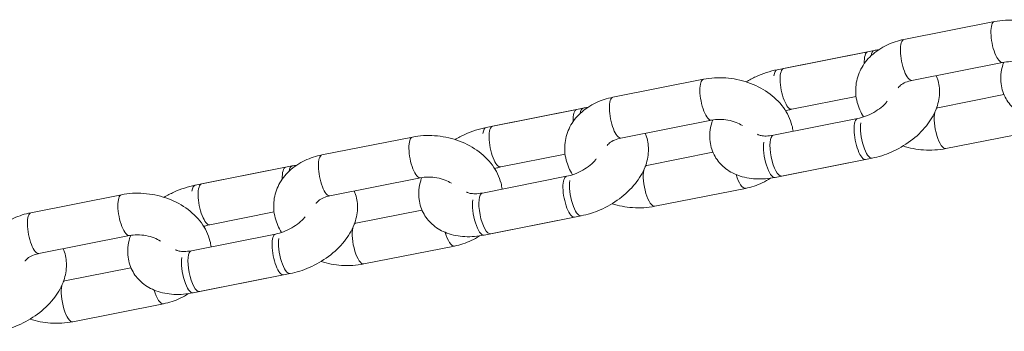
# Model space of a CAD drawing. Units: millimetres. Extents: x 27113 to 29985, y 3407 to 5995.
# Drawn here: x 27421 to 27435, y 5434 to 5439 of the extents above; entities that cross this region are included whole.
import ezdxf

# ---------------------------------------------------------------- set-up
doc = ezdxf.new("R2010")
doc.units = ezdxf.units.MM
doc.header["$LTSCALE"] = 10
doc.layers.add('Widoczne (ISO)', color=7, linetype='Continuous', lineweight=50)
doc.layers.add('Widoczne wąskie (ISO)', color=7, linetype='Continuous', lineweight=35)

# ---------------------------------------------------------------- blocks, each defined once
blk = doc.blocks.new('A$C73314AC2')
at = {"layer": 'Widoczne (ISO)', "lineweight": 13}
for p, q in [((169.418, 1660.611), (170.722, 1660.87)), ((167.687, 1660.194), (168.991, 1660.453)), ((168.897, 1660.435), (167.593, 1660.176)), ((169.535, 1660.022), (170.839, 1660.281)), ((165.227, 1659.779), (166.531, 1660.038)), ((167.803, 1659.606), (168.73, 1659.79)), ((168.73, 1659.79), (167.803, 1659.606)), ((170.86, 1659.817), (169.906, 1659.628)), ((164.706, 1659.603), (163.402, 1659.344)), ((163.495, 1659.362), (164.799, 1659.621)), ((165.344, 1659.19), (166.648, 1659.449)), ((168.75, 1659.471), (167.539, 1659.231)), ((167.539, 1659.231), (168.75, 1659.471)), ((161.035, 1658.947), (162.339, 1659.206)), ((171.327, 1659.298), (170.023, 1659.04)), ((163.612, 1658.774), (164.539, 1658.958)), ((164.539, 1658.958), (163.612, 1658.774)), ((166.669, 1658.986), (165.714, 1658.796)), ((167.563, 1658.624), (168.867, 1658.883)), ((168.96, 1658.901), (167.656, 1658.643)), ((160.514, 1658.771), (159.21, 1658.512)), ((159.303, 1658.53), (160.607, 1658.789)), ((161.152, 1658.358), (162.456, 1658.617)), ((164.559, 1658.64), (163.348, 1658.399)), ((163.348, 1658.399), (164.559, 1658.64)), ((167.135, 1658.466), (165.831, 1658.208)), ((156.844, 1658.115), (158.148, 1658.374)), ((159.42, 1657.942), (160.347, 1658.126)), ((160.347, 1658.126), (159.42, 1657.942)), ((162.477, 1658.154), (161.523, 1657.964)), ((163.372, 1657.792), (164.676, 1658.051)), ((164.769, 1658.07), (163.465, 1657.811)), ((156.96, 1657.526), (158.264, 1657.785)), ((160.367, 1657.808), (159.156, 1657.567)), ((159.156, 1657.567), (160.367, 1657.808)), ((162.944, 1657.635), (161.64, 1657.376)), ((158.285, 1657.322), (157.331, 1657.132)), ((159.18, 1656.96), (160.484, 1657.219)), ((160.577, 1657.238), (159.273, 1656.979)), ((158.752, 1656.803), (157.448, 1656.544))]:
    blk.add_line(p, q, dxfattribs=at)
for points, knots in [([(170.722, 1660.87), (170.827, 1660.89), (170.936, 1660.896), (171.152, 1660.881), (171.261, 1660.859), (171.466, 1660.789), (171.564, 1660.741), (171.737, 1660.619), (171.814, 1660.547), (171.931, 1660.385), (171.975, 1660.298), (172.006, 1660.176), (172.012, 1660.148), (172.015, 1660.119)], [1.570796, 1.570796, 1.570796, 1.570796, 1.925284, 1.925284, 2.28321, 2.28321, 2.640665, 2.640665, 2.990502, 2.990502, 3.310274, 3.310274, 3.404968, 3.404968, 3.404968, 3.404968]), ([(168.838, 1659.495), (168.797, 1659.559), (168.766, 1659.63), (168.725, 1659.787), (168.719, 1659.873), (168.739, 1660.037), (168.764, 1660.114), (168.839, 1660.258), (168.89, 1660.323), (169.015, 1660.442), (169.092, 1660.492), (169.252, 1660.568), (169.334, 1660.594), (169.418, 1660.611)], [6.196777, 6.196777, 6.196777, 6.196777, 6.451867, 6.451867, 6.73001, 6.73001, 6.990105, 6.990105, 7.262137, 7.262137, 7.567935, 7.567935, 7.853982, 7.853982, 7.853982, 7.853982]), ([(167.593, 1660.176), (167.489, 1660.155), (167.385, 1660.121), (167.239, 1660.053), (167.192, 1660.028), (167.147, 1660.001)], [1.5707963, 1.5707963, 1.5707963, 1.5707963, 1.9379797, 1.9379797, 2.117375, 2.117375, 2.117375, 2.117375]), ([(170.856, 1660.284), (170.851, 1660.27), (170.846, 1660.255), (170.817, 1660.155), (170.807, 1660.063), (170.828, 1659.897), (170.852, 1659.823), (170.925, 1659.696), (170.972, 1659.642), (171.084, 1659.549), (171.15, 1659.512), (171.303, 1659.455), (171.391, 1659.439), (171.57, 1659.43), (171.663, 1659.438), (171.755, 1659.456)], [2.97825, 2.97825, 2.97825, 2.97825, 3.031635, 3.031635, 3.342464, 3.342464, 3.589863, 3.589863, 3.821992, 3.821992, 4.078842, 4.078842, 4.390637, 4.390637, 4.712389, 4.712389, 4.712389, 4.712389]), ([(170.839, 1660.281), (170.875, 1660.288), (170.913, 1660.292), (170.994, 1660.292), (171.036, 1660.288), (171.118, 1660.273), (171.158, 1660.262), (171.227, 1660.234), (171.258, 1660.219), (171.284, 1660.203)], [1.5707963, 1.5707963, 1.5707963, 1.5707963, 1.8246471, 1.8246471, 2.0823558, 2.0823558, 2.3413095, 2.3413095, 2.5704839, 2.5704839, 2.5704839, 2.5704839]), ([(166.531, 1660.038), (166.636, 1660.058), (166.744, 1660.065), (166.961, 1660.049), (167.069, 1660.028), (167.275, 1659.957), (167.372, 1659.909), (167.546, 1659.787), (167.622, 1659.715), (167.74, 1659.553), (167.783, 1659.466), (167.814, 1659.344), (167.82, 1659.316), (167.824, 1659.288)], [1.570796, 1.570796, 1.570796, 1.570796, 1.925284, 1.925284, 2.28321, 2.28321, 2.640665, 2.640665, 2.990502, 2.990502, 3.310274, 3.310274, 3.404968, 3.404968, 3.404968, 3.404968]), ([(169.885, 1660.092), (169.892, 1660.075), (169.898, 1660.059), (169.925, 1659.974), (169.934, 1659.902), (169.928, 1659.754), (169.91, 1659.678), (169.849, 1659.52), (169.801, 1659.44), (169.678, 1659.286), (169.601, 1659.213), (169.429, 1659.085), (169.334, 1659.031), (169.146, 1658.949), (169.054, 1658.92), (168.96, 1658.901)], [2.766376, 2.766376, 2.766376, 2.766376, 2.824279, 2.824279, 3.059135, 3.059135, 3.327464, 3.327464, 3.654072, 3.654072, 4.018062, 4.018062, 4.384411, 4.384411, 4.712389, 4.712389, 4.712389, 4.712389]), ([(169.337, 1659.914), (169.337, 1659.914), (169.337, 1659.915), (169.342, 1659.923), (169.349, 1659.931), (169.374, 1659.955), (169.395, 1659.971), (169.449, 1659.998), (169.479, 1660.009), (169.52, 1660.019), (169.527, 1660.021), (169.535, 1660.022)], [7.0514218, 7.0514218, 7.0514218, 7.0514218, 7.0572396, 7.0572396, 7.2542913, 7.2542913, 7.5442519, 7.5442519, 7.7982949, 7.7982949, 7.8539816, 7.8539816, 7.8539816, 7.8539816]), ([(164.646, 1658.663), (164.606, 1658.727), (164.574, 1658.798), (164.534, 1658.955), (164.527, 1659.041), (164.548, 1659.205), (164.572, 1659.282), (164.647, 1659.426), (164.698, 1659.491), (164.824, 1659.61), (164.901, 1659.66), (165.06, 1659.736), (165.142, 1659.762), (165.227, 1659.779)], [6.196777, 6.196777, 6.196777, 6.196777, 6.451867, 6.451867, 6.73001, 6.73001, 6.990105, 6.990105, 7.262137, 7.262137, 7.567935, 7.567935, 7.853982, 7.853982, 7.853982, 7.853982]), ([(167.716, 1659.582), (167.736, 1659.589), (167.756, 1659.595), (167.785, 1659.602), (167.794, 1659.604), (167.803, 1659.606)], [7.665337, 7.665337, 7.665337, 7.665337, 7.793763, 7.793763, 7.8539816, 7.8539816, 7.8539816, 7.8539816]), ([(168.75, 1659.471), (168.788, 1659.479), (168.827, 1659.49), (168.907, 1659.52), (168.948, 1659.539), (169.024, 1659.583), (169.059, 1659.607), (169.122, 1659.658), (169.148, 1659.685), (169.173, 1659.714), (169.176, 1659.718), (169.179, 1659.722)], [4.712389, 4.712389, 4.712389, 4.712389, 4.961957, 4.961957, 5.219453, 5.219453, 5.477927, 5.477927, 5.729865, 5.729865, 5.769804, 5.769804, 5.769804, 5.769804]), ([(166.665, 1659.452), (166.659, 1659.438), (166.655, 1659.423), (166.625, 1659.323), (166.615, 1659.231), (166.637, 1659.065), (166.661, 1658.991), (166.734, 1658.864), (166.78, 1658.81), (166.892, 1658.717), (166.959, 1658.68), (167.111, 1658.623), (167.199, 1658.607), (167.379, 1658.598), (167.471, 1658.606), (167.563, 1658.624)], [2.97825, 2.97825, 2.97825, 2.97825, 3.031635, 3.031635, 3.342464, 3.342464, 3.589863, 3.589863, 3.821992, 3.821992, 4.078842, 4.078842, 4.390637, 4.390637, 4.712389, 4.712389, 4.712389, 4.712389]), ([(166.648, 1659.449), (166.683, 1659.456), (166.722, 1659.46), (166.802, 1659.46), (166.844, 1659.456), (166.926, 1659.441), (166.966, 1659.43), (167.036, 1659.403), (167.066, 1659.387), (167.093, 1659.371)], [1.5707963, 1.5707963, 1.5707963, 1.5707963, 1.8246471, 1.8246471, 2.0823558, 2.0823558, 2.3413095, 2.3413095, 2.5704839, 2.5704839, 2.5704839, 2.5704839]), ([(163.402, 1659.344), (163.297, 1659.323), (163.194, 1659.289), (163.047, 1659.221), (163, 1659.196), (162.955, 1659.169)], [1.5707963, 1.5707963, 1.5707963, 1.5707963, 1.9379797, 1.9379797, 2.117375, 2.117375, 2.117375, 2.117375]), ([(162.339, 1659.206), (162.444, 1659.227), (162.552, 1659.233), (162.769, 1659.217), (162.877, 1659.196), (163.083, 1659.125), (163.181, 1659.077), (163.354, 1658.955), (163.431, 1658.883), (163.548, 1658.721), (163.591, 1658.634), (163.623, 1658.513), (163.628, 1658.484), (163.632, 1658.456)], [1.570796, 1.570796, 1.570796, 1.570796, 1.925284, 1.925284, 2.28321, 2.28321, 2.640665, 2.640665, 2.990502, 2.990502, 3.310274, 3.310274, 3.404968, 3.404968, 3.404968, 3.404968]), ([(165.694, 1659.26), (165.7, 1659.243), (165.707, 1659.227), (165.734, 1659.142), (165.742, 1659.071), (165.736, 1658.922), (165.718, 1658.846), (165.657, 1658.688), (165.609, 1658.608), (165.486, 1658.454), (165.409, 1658.381), (165.237, 1658.253), (165.143, 1658.199), (164.955, 1658.117), (164.862, 1658.088), (164.769, 1658.07)], [2.766376, 2.766376, 2.766376, 2.766376, 2.824279, 2.824279, 3.059135, 3.059135, 3.327464, 3.327464, 3.654072, 3.654072, 4.018062, 4.018062, 4.384411, 4.384411, 4.712389, 4.712389, 4.712389, 4.712389]), ([(165.145, 1659.082), (165.145, 1659.082), (165.145, 1659.083), (165.15, 1659.091), (165.157, 1659.1), (165.182, 1659.123), (165.204, 1659.139), (165.257, 1659.166), (165.287, 1659.177), (165.328, 1659.187), (165.336, 1659.189), (165.344, 1659.19)], [7.0514218, 7.0514218, 7.0514218, 7.0514218, 7.0572396, 7.0572396, 7.2542913, 7.2542913, 7.5442519, 7.5442519, 7.7982949, 7.7982949, 7.8539816, 7.8539816, 7.8539816, 7.8539816]), ([(167.539, 1659.231), (167.502, 1659.224), (167.467, 1659.22), (167.407, 1659.22), (167.381, 1659.222), (167.343, 1659.23), (167.329, 1659.235), (167.316, 1659.242), (167.313, 1659.243), (167.311, 1659.245)], [4.712389, 4.712389, 4.712389, 4.712389, 4.9619566, 4.9619566, 5.1989801, 5.1989801, 5.4283084, 5.4283084, 5.5502802, 5.5502802, 5.5502802, 5.5502802]), ([(170.023, 1659.04), (169.918, 1659.019), (169.81, 1659.013), (169.602, 1659.027), (169.502, 1659.046), (169.407, 1659.077)], [4.712389, 4.712389, 4.712389, 4.712389, 5.0668765, 5.0668765, 5.3957611, 5.3957611, 5.3957611, 5.3957611]), ([(160.455, 1657.831), (160.414, 1657.896), (160.383, 1657.966), (160.342, 1658.123), (160.336, 1658.209), (160.356, 1658.373), (160.381, 1658.45), (160.455, 1658.594), (160.506, 1658.66), (160.632, 1658.778), (160.709, 1658.829), (160.869, 1658.904), (160.951, 1658.93), (161.035, 1658.947)], [6.196777, 6.196777, 6.196777, 6.196777, 6.451867, 6.451867, 6.73001, 6.73001, 6.990105, 6.990105, 7.262137, 7.262137, 7.567935, 7.567935, 7.853982, 7.853982, 7.853982, 7.853982]), ([(164.559, 1658.64), (164.596, 1658.647), (164.636, 1658.658), (164.716, 1658.688), (164.756, 1658.707), (164.832, 1658.751), (164.868, 1658.776), (164.93, 1658.827), (164.957, 1658.853), (164.981, 1658.882), (164.985, 1658.886), (164.988, 1658.89)], [4.712389, 4.712389, 4.712389, 4.712389, 4.961957, 4.961957, 5.219453, 5.219453, 5.477927, 5.477927, 5.729865, 5.729865, 5.769804, 5.769804, 5.769804, 5.769804]), ([(163.524, 1658.751), (163.545, 1658.757), (163.565, 1658.763), (163.594, 1658.77), (163.603, 1658.772), (163.612, 1658.774)], [7.665337, 7.665337, 7.665337, 7.665337, 7.793763, 7.793763, 7.8539816, 7.8539816, 7.8539816, 7.8539816]), ([(162.473, 1658.62), (162.468, 1658.606), (162.463, 1658.591), (162.434, 1658.491), (162.424, 1658.399), (162.445, 1658.233), (162.469, 1658.159), (162.542, 1658.032), (162.589, 1657.978), (162.701, 1657.885), (162.767, 1657.848), (162.92, 1657.791), (163.007, 1657.775), (163.187, 1657.766), (163.28, 1657.774), (163.372, 1657.792)], [2.97825, 2.97825, 2.97825, 2.97825, 3.031635, 3.031635, 3.342464, 3.342464, 3.589863, 3.589863, 3.821992, 3.821992, 4.078842, 4.078842, 4.390637, 4.390637, 4.712389, 4.712389, 4.712389, 4.712389]), ([(162.456, 1658.617), (162.491, 1658.624), (162.53, 1658.628), (162.611, 1658.628), (162.652, 1658.625), (162.734, 1658.609), (162.774, 1658.598), (162.844, 1658.571), (162.874, 1658.556), (162.901, 1658.539)], [1.5707963, 1.5707963, 1.5707963, 1.5707963, 1.8246471, 1.8246471, 2.0823558, 2.0823558, 2.3413095, 2.3413095, 2.5704839, 2.5704839, 2.5704839, 2.5704839]), ([(167.498, 1658.613), (167.46, 1658.588), (167.42, 1658.565), (167.302, 1658.51), (167.22, 1658.483), (167.135, 1658.466)], [4.273679, 4.273679, 4.273679, 4.273679, 4.4263428, 4.4263428, 4.712389, 4.712389, 4.712389, 4.712389]), ([(159.21, 1658.512), (159.106, 1658.491), (159.002, 1658.457), (158.856, 1658.389), (158.809, 1658.364), (158.763, 1658.337)], [1.5707963, 1.5707963, 1.5707963, 1.5707963, 1.9379797, 1.9379797, 2.117375, 2.117375, 2.117375, 2.117375]), ([(158.148, 1658.374), (158.252, 1658.395), (158.361, 1658.401), (158.578, 1658.385), (158.686, 1658.364), (158.891, 1658.293), (158.989, 1658.245), (159.163, 1658.123), (159.239, 1658.051), (159.356, 1657.89), (159.4, 1657.802), (159.431, 1657.681), (159.437, 1657.652), (159.44, 1657.624)], [1.570796, 1.570796, 1.570796, 1.570796, 1.925284, 1.925284, 2.28321, 2.28321, 2.640665, 2.640665, 2.990502, 2.990502, 3.310274, 3.310274, 3.404968, 3.404968, 3.404968, 3.404968]), ([(161.502, 1658.428), (161.509, 1658.412), (161.515, 1658.395), (161.542, 1658.31), (161.551, 1658.239), (161.545, 1658.091), (161.527, 1658.014), (161.466, 1657.856), (161.417, 1657.777), (161.295, 1657.622), (161.218, 1657.549), (161.046, 1657.421), (160.951, 1657.367), (160.763, 1657.285), (160.671, 1657.256), (160.577, 1657.238)], [2.766376, 2.766376, 2.766376, 2.766376, 2.824279, 2.824279, 3.059135, 3.059135, 3.327464, 3.327464, 3.654072, 3.654072, 4.018062, 4.018062, 4.384411, 4.384411, 4.712389, 4.712389, 4.712389, 4.712389]), ([(160.953, 1658.25), (160.953, 1658.251), (160.954, 1658.251), (160.959, 1658.259), (160.966, 1658.268), (160.991, 1658.292), (161.012, 1658.307), (161.065, 1658.334), (161.095, 1658.345), (161.137, 1658.355), (161.144, 1658.357), (161.152, 1658.358)], [7.0514218, 7.0514218, 7.0514218, 7.0514218, 7.0572396, 7.0572396, 7.2542913, 7.2542913, 7.5442519, 7.5442519, 7.7982949, 7.7982949, 7.8539816, 7.8539816, 7.8539816, 7.8539816]), ([(163.348, 1658.399), (163.311, 1658.392), (163.275, 1658.388), (163.215, 1658.388), (163.19, 1658.39), (163.151, 1658.398), (163.137, 1658.403), (163.124, 1658.41), (163.122, 1658.411), (163.12, 1658.413)], [4.712389, 4.712389, 4.712389, 4.712389, 4.9619566, 4.9619566, 5.1989801, 5.1989801, 5.4283084, 5.4283084, 5.5502802, 5.5502802, 5.5502802, 5.5502802]), ([(165.831, 1658.208), (165.727, 1658.187), (165.618, 1658.181), (165.41, 1658.195), (165.311, 1658.214), (165.215, 1658.245)], [4.712389, 4.712389, 4.712389, 4.712389, 5.0668765, 5.0668765, 5.3957611, 5.3957611, 5.3957611, 5.3957611]), ([(156.263, 1656.999), (156.223, 1657.064), (156.191, 1657.134), (156.151, 1657.291), (156.144, 1657.377), (156.165, 1657.541), (156.189, 1657.618), (156.264, 1657.762), (156.315, 1657.828), (156.441, 1657.946), (156.517, 1657.997), (156.677, 1658.072), (156.759, 1658.098), (156.844, 1658.115)], [6.196777, 6.196777, 6.196777, 6.196777, 6.451867, 6.451867, 6.73001, 6.73001, 6.990105, 6.990105, 7.262137, 7.262137, 7.567935, 7.567935, 7.853982, 7.853982, 7.853982, 7.853982]), ([(160.367, 1657.808), (160.405, 1657.815), (160.444, 1657.826), (160.524, 1657.856), (160.564, 1657.875), (160.641, 1657.919), (160.676, 1657.944), (160.738, 1657.995), (160.765, 1658.021), (160.79, 1658.05), (160.793, 1658.054), (160.796, 1658.058)], [4.712389, 4.712389, 4.712389, 4.712389, 4.961957, 4.961957, 5.219453, 5.219453, 5.477927, 5.477927, 5.729865, 5.729865, 5.769804, 5.769804, 5.769804, 5.769804]), ([(159.333, 1657.919), (159.353, 1657.925), (159.373, 1657.931), (159.402, 1657.938), (159.411, 1657.94), (159.42, 1657.942)], [7.665337, 7.665337, 7.665337, 7.665337, 7.793763, 7.793763, 7.8539816, 7.8539816, 7.8539816, 7.8539816]), ([(158.281, 1657.788), (158.276, 1657.774), (158.271, 1657.76), (158.242, 1657.659), (158.232, 1657.567), (158.254, 1657.401), (158.278, 1657.327), (158.35, 1657.2), (158.397, 1657.146), (158.509, 1657.053), (158.576, 1657.016), (158.728, 1656.959), (158.816, 1656.943), (158.996, 1656.934), (159.088, 1656.942), (159.18, 1656.96)], [2.97825, 2.97825, 2.97825, 2.97825, 3.031635, 3.031635, 3.342464, 3.342464, 3.589863, 3.589863, 3.821992, 3.821992, 4.078842, 4.078842, 4.390637, 4.390637, 4.712389, 4.712389, 4.712389, 4.712389]), ([(158.264, 1657.785), (158.3, 1657.792), (158.338, 1657.796), (158.419, 1657.796), (158.461, 1657.793), (158.543, 1657.777), (158.583, 1657.766), (158.653, 1657.739), (158.683, 1657.724), (158.709, 1657.707)], [1.5707963, 1.5707963, 1.5707963, 1.5707963, 1.8246471, 1.8246471, 2.0823558, 2.0823558, 2.3413095, 2.3413095, 2.5704839, 2.5704839, 2.5704839, 2.5704839]), ([(163.306, 1657.781), (163.268, 1657.756), (163.229, 1657.733), (163.11, 1657.678), (163.028, 1657.651), (162.944, 1657.635)], [4.273679, 4.273679, 4.273679, 4.273679, 4.4263428, 4.4263428, 4.712389, 4.712389, 4.712389, 4.712389]), ([(157.31, 1657.596), (157.317, 1657.58), (157.323, 1657.563), (157.351, 1657.478), (157.359, 1657.407), (157.353, 1657.259), (157.335, 1657.183), (157.274, 1657.025), (157.226, 1656.945), (157.103, 1656.79), (157.026, 1656.717), (156.854, 1656.59), (156.76, 1656.535), (156.571, 1656.454), (156.479, 1656.424), (156.386, 1656.406)], [2.766376, 2.766376, 2.766376, 2.766376, 2.824279, 2.824279, 3.059135, 3.059135, 3.327464, 3.327464, 3.654072, 3.654072, 4.018062, 4.018062, 4.384411, 4.384411, 4.712389, 4.712389, 4.712389, 4.712389]), ([(156.762, 1657.418), (156.762, 1657.419), (156.762, 1657.419), (156.767, 1657.427), (156.774, 1657.436), (156.799, 1657.46), (156.821, 1657.475), (156.874, 1657.502), (156.904, 1657.513), (156.945, 1657.523), (156.953, 1657.525), (156.96, 1657.526)], [7.0514218, 7.0514218, 7.0514218, 7.0514218, 7.0572396, 7.0572396, 7.2542913, 7.2542913, 7.5442519, 7.5442519, 7.7982949, 7.7982949, 7.8539816, 7.8539816, 7.8539816, 7.8539816]), ([(159.156, 1657.567), (159.119, 1657.56), (159.084, 1657.556), (159.023, 1657.556), (158.998, 1657.558), (158.959, 1657.566), (158.946, 1657.571), (158.933, 1657.578), (158.93, 1657.58), (158.928, 1657.581)], [4.712389, 4.712389, 4.712389, 4.712389, 4.9619566, 4.9619566, 5.1989801, 5.1989801, 5.4283084, 5.4283084, 5.5502802, 5.5502802, 5.5502802, 5.5502802]), ([(161.64, 1657.376), (161.535, 1657.355), (161.426, 1657.349), (161.219, 1657.363), (161.119, 1657.382), (161.024, 1657.413)], [4.712389, 4.712389, 4.712389, 4.712389, 5.0668765, 5.0668765, 5.3957611, 5.3957611, 5.3957611, 5.3957611]), ([(159.114, 1656.949), (159.077, 1656.924), (159.037, 1656.902), (158.919, 1656.846), (158.837, 1656.819), (158.752, 1656.803)], [4.273679, 4.273679, 4.273679, 4.273679, 4.4263428, 4.4263428, 4.712389, 4.712389, 4.712389, 4.712389]), ([(157.448, 1656.544), (157.343, 1656.523), (157.235, 1656.517), (157.027, 1656.532), (156.928, 1656.551), (156.832, 1656.581)], [4.712389, 4.712389, 4.712389, 4.712389, 5.0668765, 5.0668765, 5.3957611, 5.3957611, 5.3957611, 5.3957611])]:
    blk.add_open_spline(points, degree=3, knots=knots, dxfattribs=at)
for points in [[(168.991, 1660.453), (169.012, 1660.457), (169.034, 1660.461), (169.056, 1660.464)], [(164.799, 1659.621), (164.821, 1659.625), (164.843, 1659.629), (164.864, 1659.632)], [(169.906, 1659.628), (169.901, 1659.627), (169.895, 1659.626), (169.889, 1659.625)], [(160.607, 1658.789), (160.629, 1658.794), (160.651, 1658.797), (160.673, 1658.8)], [(165.714, 1658.796), (165.709, 1658.795), (165.703, 1658.794), (165.698, 1658.793)], [(161.523, 1657.964), (161.517, 1657.963), (161.512, 1657.962), (161.506, 1657.961)], [(157.331, 1657.132), (157.326, 1657.131), (157.32, 1657.13), (157.314, 1657.129)]]:
    blk.add_open_spline(points, degree=3, dxfattribs=at)
at = {"layer": 'Widoczne wąskie (ISO)', "lineweight": 13}
for centre, major_axis, start_param, end_param in [((170.781, 1660.575), (-0.058, 0.294), 0, 3.141593), ((169.477, 1660.316), (-0.058, 0.294), 0, 3.141593), ((169.049, 1660.159), (-0.058, 0.294), 0, 0.680453), ((168.956, 1660.14), (-0.058, 0.294), 0, 1.085261), ((167.652, 1659.881), (-0.058, 0.294), 0, 0.725167), ((167.745, 1659.9), (-0.058, 0.294), 0, 3.141593), ((166.589, 1659.743), (-0.058, 0.294), 0, 3.141593), ((165.285, 1659.485), (-0.058, 0.294), 0, 3.141593), ((164.764, 1659.308), (-0.058, 0.294), 0, 1.085261), ((164.857, 1659.327), (-0.058, 0.294), 0, 0.680453), ((169.964, 1659.334), (-0.058, 0.294), 0, 0.246132), ((168.809, 1659.177), (-0.058, 0.294), 0, 3.141593), ((169.964, 1659.334), (0.058, -0.294), 3.768951, 6.283185), ((163.46, 1659.05), (-0.058, 0.294), 0, 0.725167), ((163.553, 1659.068), (-0.058, 0.294), 0, 3.141593), ((168.902, 1659.196), (0.058, -0.294), 3.842949, 6.283185), ((162.398, 1658.911), (-0.058, 0.294), 0, 3.141593), ((167.598, 1658.937), (0.058, -0.294), 3.141593, 6.283185), ((167.505, 1658.918), (0.058, -0.294), 3.842949, 6.283185), ((161.094, 1658.653), (-0.058, 0.294), 0, 3.141593), ((160.573, 1658.477), (-0.058, 0.294), 0, 1.085261), ((160.666, 1658.495), (-0.058, 0.294), 0, 0.680453), ((165.773, 1658.502), (-0.058, 0.294), 0, 0.246132), ((164.617, 1658.345), (-0.058, 0.294), 0, 3.141593), ((165.773, 1658.502), (0.058, -0.294), 3.768951, 6.283185), ((167.077, 1658.761), (0.058, -0.294), 4.985623, 6.283185), ((159.269, 1658.218), (-0.058, 0.294), 0, 0.725167), ((159.362, 1658.236), (-0.058, 0.294), 0, 3.141593), ((164.71, 1658.364), (0.058, -0.294), 3.842949, 6.283185), ((158.206, 1658.08), (-0.058, 0.294), 0, 3.141593), ((163.406, 1658.105), (0.058, -0.294), 3.141593, 6.283185), ((163.313, 1658.087), (0.058, -0.294), 3.842949, 6.283185), ((156.902, 1657.821), (-0.058, 0.294), 0, 3.141593), ((161.581, 1657.67), (0.058, -0.294), 3.768951, 6.283185), ((161.581, 1657.67), (-0.058, 0.294), 0, 0.246132), ((160.426, 1657.513), (-0.058, 0.294), 0, 3.141593), ((162.885, 1657.929), (0.058, -0.294), 4.985623, 6.283185), ((160.519, 1657.532), (0.058, -0.294), 3.842949, 6.283185), ((159.122, 1657.255), (0.058, -0.294), 3.842949, 6.283185), ((159.215, 1657.273), (0.058, -0.294), 3.141593, 6.283185), ((157.39, 1656.838), (0.058, -0.294), 3.768951, 6.283185), ((157.39, 1656.838), (-0.058, 0.294), 0, 0.246132), ((158.694, 1657.097), (0.058, -0.294), 4.985623, 6.283185)]:
    blk.add_ellipse(centre, major_axis=major_axis, ratio=0.313355, start_param=start_param, end_param=end_param, dxfattribs=at)

msp = doc.modelspace()

# ---------------------------------------------------------------- block references
at = {"color": 244, "lineweight": 13, "true_color": 0x991b1e}
msp.add_blockref('A$C73314AC2', (27263.876, 3777.937), dxfattribs=at)

doc.saveas('drawing.dxf')
